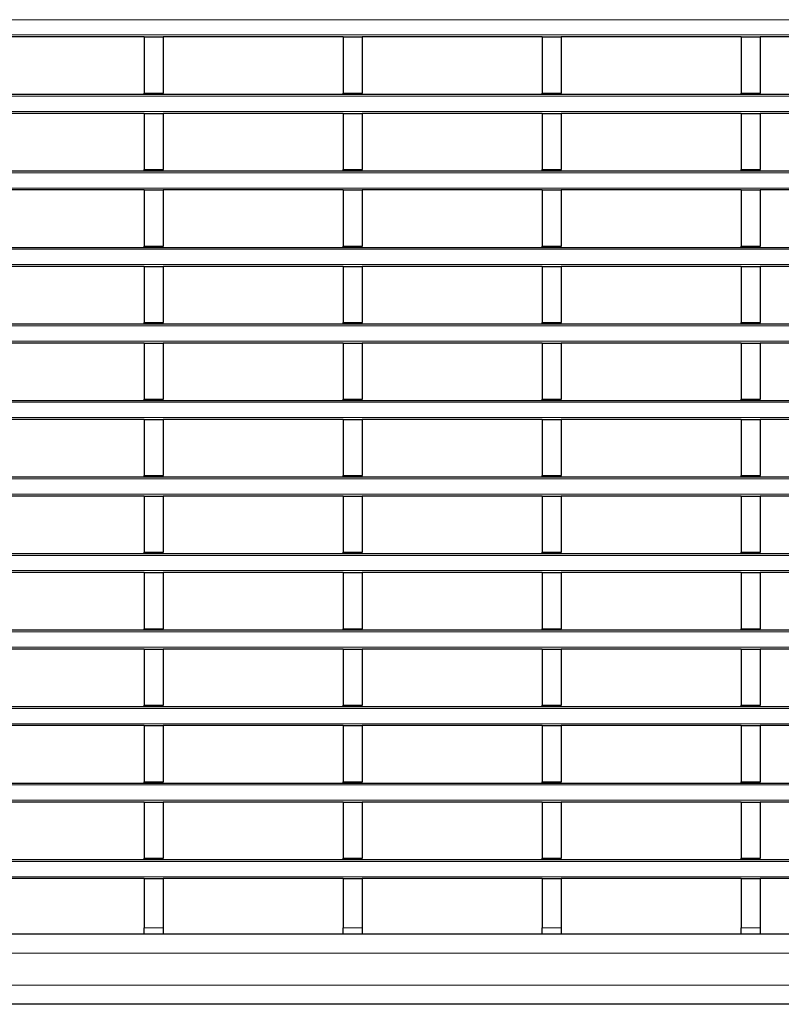
# Model space of a CAD drawing. Units: millimetres. Extents: x 0 to 420, y 0 to 297.
# Drawn here: x 95 to 119, y 131 to 162 of the extents above; entities that cross this region are included whole.
import ezdxf

# ---------------------------------------------------------------- set-up
doc = ezdxf.new("R2010")
doc.units = ezdxf.units.MM

msp = doc.modelspace()

# ---------------------------------------------------------------- linework, layer by layer
at = {"color": 8, "linetype": 'Continuous', "lineweight": 18}
for p, q in [((170.6696, 161.7303), (70.7696, 161.7303)), ((70.7696, 161.2503), (170.6696, 161.2503)), ((170.6696, 159.3303), (70.7696, 159.3303)), ((70.7696, 158.8503), (170.6696, 158.8503)), ((170.6696, 156.9303), (70.7696, 156.9303)), ((70.7696, 156.4503), (170.6696, 156.4503)), ((170.6696, 154.5303), (70.7696, 154.5303)), ((70.7696, 154.0503), (170.6696, 154.0503)), ((170.6696, 152.1303), (70.7696, 152.1303)), ((70.7696, 151.6503), (170.6696, 151.6503)), ((170.6696, 149.7303), (70.7696, 149.7303)), ((70.7696, 149.2503), (170.6696, 149.2503)), ((170.6696, 147.3303), (70.7696, 147.3303)), ((70.7696, 146.8503), (170.6696, 146.8503)), ((170.6696, 144.9303), (70.7696, 144.9303)), ((70.7696, 144.4503), (170.6696, 144.4503)), ((170.6696, 142.5303), (70.7696, 142.5303)), ((70.7696, 142.0503), (170.6696, 142.0503)), ((170.6696, 140.1303), (70.7696, 140.1303)), ((70.7696, 139.6503), (170.6696, 139.6503)), ((170.6696, 137.7303), (70.7696, 137.7303)), ((70.7696, 137.2503), (170.6696, 137.2503)), ((170.6696, 135.3303), (70.7696, 135.3303)), ((70.7696, 134.8503), (170.6696, 134.8503)), ((98.5656, 133.2503), (99.1656, 133.2503)), ((104.8096, 133.2503), (105.4096, 133.2503)), ((111.0536, 133.2503), (111.6536, 133.2503)), ((117.2976, 133.2503), (117.8976, 133.2503)), ((170.6696, 132.4495), (70.7696, 132.4495)), ((170.6696, 131.4495), (70.7696, 131.4495))]:
    msp.add_line(p, q, dxfattribs=at)
at = {"color": 7, "linetype": 'Continuous', "lineweight": 25}
for p, q in [((98.5656, 161.1903), (92.9216, 161.1903)), ((98.5656, 161.1903), (99.1656, 161.1903)), ((98.5656, 161.1903), (98.5656, 159.4303)), ((99.1656, 161.1903), (99.1656, 159.4303)), ((104.8096, 161.1903), (99.1656, 161.1903)), ((104.8096, 161.1903), (105.4096, 161.1903)), ((104.8096, 161.1903), (104.8096, 159.4303)), ((105.4096, 161.1903), (105.4096, 159.4303)), ((111.0536, 161.1903), (105.4096, 161.1903)), ((111.0536, 161.1903), (111.6536, 161.1903)), ((111.0536, 161.1903), (111.0536, 159.4303)), ((111.6536, 161.1903), (111.6536, 159.4303)), ((117.2976, 161.1903), (111.6536, 161.1903)), ((117.2976, 161.1903), (117.8976, 161.1903)), ((117.2976, 161.1903), (117.2976, 159.4303)), ((117.8976, 161.1903), (117.8976, 159.4303)), ((123.5416, 161.1903), (117.8976, 161.1903)), ((70.7696, 159.3903), (170.6696, 159.3903)), ((98.5656, 159.4303), (99.1656, 159.4303)), ((98.5656, 159.3903), (98.5656, 159.4303)), ((99.1656, 159.3903), (99.1656, 159.4303)), ((104.8096, 159.4303), (105.4096, 159.4303)), ((104.8096, 159.3903), (104.8096, 159.4303)), ((105.4096, 159.3903), (105.4096, 159.4303)), ((111.0536, 159.4303), (111.6536, 159.4303)), ((111.0536, 159.3903), (111.0536, 159.4303)), ((111.6536, 159.3903), (111.6536, 159.4303)), ((117.2976, 159.4303), (117.8976, 159.4303)), ((117.2976, 159.3903), (117.2976, 159.4303)), ((117.8976, 159.3903), (117.8976, 159.4303)), ((98.5656, 158.7903), (92.9216, 158.7903)), ((98.5656, 158.7903), (99.1656, 158.7903)), ((98.5656, 158.7903), (98.5656, 157.0303)), ((99.1656, 158.7903), (99.1656, 157.0303)), ((104.8096, 158.7903), (99.1656, 158.7903)), ((104.8096, 158.7903), (105.4096, 158.7903)), ((104.8096, 158.7903), (104.8096, 157.0303)), ((105.4096, 158.7903), (105.4096, 157.0303)), ((111.0536, 158.7903), (105.4096, 158.7903)), ((111.0536, 158.7903), (111.6536, 158.7903)), ((111.0536, 158.7903), (111.0536, 157.0303)), ((111.6536, 158.7903), (111.6536, 157.0303)), ((117.2976, 158.7903), (111.6536, 158.7903)), ((117.2976, 158.7903), (117.8976, 158.7903)), ((117.2976, 158.7903), (117.2976, 157.0303)), ((117.8976, 158.7903), (117.8976, 157.0303)), ((123.5416, 158.7903), (117.8976, 158.7903)), ((70.7696, 156.9903), (170.6696, 156.9903)), ((98.5656, 157.0303), (99.1656, 157.0303)), ((98.5656, 156.9903), (98.5656, 157.0303)), ((99.1656, 156.9903), (99.1656, 157.0303)), ((104.8096, 157.0303), (105.4096, 157.0303)), ((104.8096, 156.9903), (104.8096, 157.0303)), ((105.4096, 156.9903), (105.4096, 157.0303)), ((111.0536, 157.0303), (111.6536, 157.0303)), ((111.0536, 156.9903), (111.0536, 157.0303)), ((111.6536, 156.9903), (111.6536, 157.0303)), ((117.2976, 157.0303), (117.8976, 157.0303)), ((117.2976, 156.9903), (117.2976, 157.0303)), ((117.8976, 156.9903), (117.8976, 157.0303)), ((98.5656, 156.3903), (92.9216, 156.3903)), ((98.5656, 156.3903), (99.1656, 156.3903)), ((98.5656, 156.3903), (98.5656, 154.6303)), ((99.1656, 156.3903), (99.1656, 154.6303)), ((104.8096, 156.3903), (99.1656, 156.3903)), ((104.8096, 156.3903), (105.4096, 156.3903)), ((104.8096, 156.3903), (104.8096, 154.6303)), ((105.4096, 156.3903), (105.4096, 154.6303)), ((111.0536, 156.3903), (105.4096, 156.3903)), ((111.0536, 156.3903), (111.6536, 156.3903)), ((111.0536, 156.3903), (111.0536, 154.6303)), ((111.6536, 156.3903), (111.6536, 154.6303)), ((117.2976, 156.3903), (111.6536, 156.3903)), ((117.2976, 156.3903), (117.8976, 156.3903)), ((117.2976, 156.3903), (117.2976, 154.6303)), ((117.8976, 156.3903), (117.8976, 154.6303)), ((123.5416, 156.3903), (117.8976, 156.3903)), ((70.7696, 154.5903), (170.6696, 154.5903)), ((98.5656, 154.6303), (99.1656, 154.6303)), ((98.5656, 154.5903), (98.5656, 154.6303)), ((99.1656, 154.5903), (99.1656, 154.6303)), ((104.8096, 154.6303), (105.4096, 154.6303)), ((104.8096, 154.5903), (104.8096, 154.6303)), ((105.4096, 154.5903), (105.4096, 154.6303)), ((111.0536, 154.6303), (111.6536, 154.6303)), ((111.0536, 154.5903), (111.0536, 154.6303)), ((111.6536, 154.5903), (111.6536, 154.6303)), ((117.2976, 154.6303), (117.8976, 154.6303)), ((117.2976, 154.5903), (117.2976, 154.6303)), ((117.8976, 154.5903), (117.8976, 154.6303)), ((98.5656, 153.9903), (92.9216, 153.9903)), ((98.5656, 153.9903), (99.1656, 153.9903)), ((98.5656, 153.9903), (98.5656, 152.2303)), ((99.1656, 153.9903), (99.1656, 152.2303)), ((104.8096, 153.9903), (99.1656, 153.9903)), ((104.8096, 153.9903), (105.4096, 153.9903)), ((104.8096, 153.9903), (104.8096, 152.2303)), ((105.4096, 153.9903), (105.4096, 152.2303)), ((111.0536, 153.9903), (105.4096, 153.9903)), ((111.0536, 153.9903), (111.6536, 153.9903)), ((111.0536, 153.9903), (111.0536, 152.2303)), ((111.6536, 153.9903), (111.6536, 152.2303)), ((117.2976, 153.9903), (111.6536, 153.9903)), ((117.2976, 153.9903), (117.8976, 153.9903)), ((117.2976, 153.9903), (117.2976, 152.2303)), ((117.8976, 153.9903), (117.8976, 152.2303)), ((123.5416, 153.9903), (117.8976, 153.9903)), ((70.7696, 152.1903), (170.6696, 152.1903)), ((98.5656, 152.2303), (99.1656, 152.2303)), ((98.5656, 152.1903), (98.5656, 152.2303)), ((99.1656, 152.1903), (99.1656, 152.2303)), ((104.8096, 152.2303), (105.4096, 152.2303)), ((104.8096, 152.1903), (104.8096, 152.2303)), ((105.4096, 152.1903), (105.4096, 152.2303)), ((111.0536, 152.2303), (111.6536, 152.2303)), ((111.0536, 152.1903), (111.0536, 152.2303)), ((111.6536, 152.1903), (111.6536, 152.2303)), ((117.2976, 152.2303), (117.8976, 152.2303)), ((117.2976, 152.1903), (117.2976, 152.2303)), ((117.8976, 152.1903), (117.8976, 152.2303)), ((98.5656, 151.5903), (92.9216, 151.5903)), ((98.5656, 151.5903), (99.1656, 151.5903)), ((98.5656, 151.5903), (98.5656, 149.8303)), ((99.1656, 151.5903), (99.1656, 149.8303)), ((104.8096, 151.5903), (99.1656, 151.5903)), ((104.8096, 151.5903), (105.4096, 151.5903)), ((104.8096, 151.5903), (104.8096, 149.8303)), ((105.4096, 151.5903), (105.4096, 149.8303)), ((111.0536, 151.5903), (105.4096, 151.5903)), ((111.0536, 151.5903), (111.6536, 151.5903)), ((111.0536, 151.5903), (111.0536, 149.8303)), ((111.6536, 151.5903), (111.6536, 149.8303)), ((117.2976, 151.5903), (111.6536, 151.5903)), ((117.2976, 151.5903), (117.8976, 151.5903)), ((117.2976, 151.5903), (117.2976, 149.8303)), ((117.8976, 151.5903), (117.8976, 149.8303)), ((123.5416, 151.5903), (117.8976, 151.5903)), ((70.7696, 149.7903), (170.6696, 149.7903)), ((98.5656, 149.8303), (99.1656, 149.8303)), ((98.5656, 149.7903), (98.5656, 149.8303)), ((99.1656, 149.7903), (99.1656, 149.8303)), ((104.8096, 149.8303), (105.4096, 149.8303)), ((104.8096, 149.7903), (104.8096, 149.8303)), ((105.4096, 149.7903), (105.4096, 149.8303)), ((111.0536, 149.8303), (111.6536, 149.8303)), ((111.0536, 149.7903), (111.0536, 149.8303)), ((111.6536, 149.7903), (111.6536, 149.8303)), ((117.2976, 149.8303), (117.8976, 149.8303)), ((117.2976, 149.7903), (117.2976, 149.8303)), ((117.8976, 149.7903), (117.8976, 149.8303)), ((98.5656, 149.1903), (92.9216, 149.1903)), ((98.5656, 149.1903), (99.1656, 149.1903)), ((98.5656, 149.1903), (98.5656, 147.4303)), ((99.1656, 149.1903), (99.1656, 147.4303)), ((104.8096, 149.1903), (99.1656, 149.1903)), ((104.8096, 149.1903), (105.4096, 149.1903)), ((104.8096, 149.1903), (104.8096, 147.4303)), ((105.4096, 149.1903), (105.4096, 147.4303)), ((111.0536, 149.1903), (105.4096, 149.1903)), ((111.0536, 149.1903), (111.6536, 149.1903)), ((111.0536, 149.1903), (111.0536, 147.4303)), ((111.6536, 149.1903), (111.6536, 147.4303)), ((117.2976, 149.1903), (111.6536, 149.1903)), ((117.2976, 149.1903), (117.8976, 149.1903)), ((117.2976, 149.1903), (117.2976, 147.4303)), ((117.8976, 149.1903), (117.8976, 147.4303)), ((123.5416, 149.1903), (117.8976, 149.1903)), ((70.7696, 147.3903), (170.6696, 147.3903)), ((98.5656, 147.4303), (99.1656, 147.4303)), ((98.5656, 147.3903), (98.5656, 147.4303)), ((99.1656, 147.3903), (99.1656, 147.4303)), ((104.8096, 147.4303), (105.4096, 147.4303)), ((104.8096, 147.3903), (104.8096, 147.4303)), ((105.4096, 147.3903), (105.4096, 147.4303)), ((111.0536, 147.4303), (111.6536, 147.4303)), ((111.0536, 147.3903), (111.0536, 147.4303)), ((111.6536, 147.3903), (111.6536, 147.4303)), ((117.2976, 147.4303), (117.8976, 147.4303)), ((117.2976, 147.3903), (117.2976, 147.4303)), ((117.8976, 147.3903), (117.8976, 147.4303)), ((98.5656, 146.7903), (92.9216, 146.7903)), ((98.5656, 146.7903), (99.1656, 146.7903)), ((98.5656, 146.7903), (98.5656, 145.0303)), ((99.1656, 146.7903), (99.1656, 145.0303)), ((104.8096, 146.7903), (99.1656, 146.7903)), ((104.8096, 146.7903), (105.4096, 146.7903)), ((104.8096, 146.7903), (104.8096, 145.0303)), ((105.4096, 146.7903), (105.4096, 145.0303)), ((111.0536, 146.7903), (105.4096, 146.7903)), ((111.0536, 146.7903), (111.6536, 146.7903)), ((111.0536, 146.7903), (111.0536, 145.0303)), ((111.6536, 146.7903), (111.6536, 145.0303)), ((117.2976, 146.7903), (111.6536, 146.7903)), ((117.2976, 146.7903), (117.8976, 146.7903)), ((117.2976, 146.7903), (117.2976, 145.0303)), ((117.8976, 146.7903), (117.8976, 145.0303)), ((123.5416, 146.7903), (117.8976, 146.7903)), ((70.7696, 144.9903), (170.6696, 144.9903)), ((98.5656, 145.0303), (99.1656, 145.0303)), ((98.5656, 144.9903), (98.5656, 145.0303)), ((99.1656, 144.9903), (99.1656, 145.0303)), ((104.8096, 145.0303), (105.4096, 145.0303)), ((104.8096, 144.9903), (104.8096, 145.0303)), ((105.4096, 144.9903), (105.4096, 145.0303)), ((111.0536, 145.0303), (111.6536, 145.0303)), ((111.0536, 144.9903), (111.0536, 145.0303)), ((111.6536, 144.9903), (111.6536, 145.0303)), ((117.2976, 145.0303), (117.8976, 145.0303)), ((117.2976, 144.9903), (117.2976, 145.0303)), ((117.8976, 144.9903), (117.8976, 145.0303)), ((98.5656, 144.3903), (92.9216, 144.3903)), ((98.5656, 144.3903), (99.1656, 144.3903)), ((98.5656, 144.3903), (98.5656, 142.6303)), ((99.1656, 144.3903), (99.1656, 142.6303)), ((104.8096, 144.3903), (99.1656, 144.3903)), ((104.8096, 144.3903), (105.4096, 144.3903)), ((104.8096, 144.3903), (104.8096, 142.6303)), ((105.4096, 144.3903), (105.4096, 142.6303)), ((111.0536, 144.3903), (105.4096, 144.3903)), ((111.0536, 144.3903), (111.6536, 144.3903)), ((111.0536, 144.3903), (111.0536, 142.6303)), ((111.6536, 144.3903), (111.6536, 142.6303)), ((117.2976, 144.3903), (111.6536, 144.3903)), ((117.2976, 144.3903), (117.8976, 144.3903)), ((117.2976, 144.3903), (117.2976, 142.6303)), ((117.8976, 144.3903), (117.8976, 142.6303)), ((123.5416, 144.3903), (117.8976, 144.3903)), ((70.7696, 142.5903), (170.6696, 142.5903)), ((98.5656, 142.6303), (99.1656, 142.6303)), ((98.5656, 142.5903), (98.5656, 142.6303)), ((99.1656, 142.5903), (99.1656, 142.6303)), ((104.8096, 142.6303), (105.4096, 142.6303)), ((104.8096, 142.5903), (104.8096, 142.6303)), ((105.4096, 142.5903), (105.4096, 142.6303)), ((111.0536, 142.6303), (111.6536, 142.6303)), ((111.0536, 142.5903), (111.0536, 142.6303)), ((111.6536, 142.5903), (111.6536, 142.6303)), ((117.2976, 142.6303), (117.8976, 142.6303)), ((117.2976, 142.5903), (117.2976, 142.6303)), ((117.8976, 142.5903), (117.8976, 142.6303)), ((98.5656, 141.9903), (92.9216, 141.9903)), ((98.5656, 141.9903), (99.1656, 141.9903)), ((98.5656, 141.9903), (98.5656, 140.2303)), ((99.1656, 141.9903), (99.1656, 140.2303)), ((104.8096, 141.9903), (99.1656, 141.9903)), ((104.8096, 141.9903), (105.4096, 141.9903)), ((104.8096, 141.9903), (104.8096, 140.2303)), ((105.4096, 141.9903), (105.4096, 140.2303)), ((111.0536, 141.9903), (105.4096, 141.9903)), ((111.0536, 141.9903), (111.6536, 141.9903)), ((111.0536, 141.9903), (111.0536, 140.2303)), ((111.6536, 141.9903), (111.6536, 140.2303)), ((117.2976, 141.9903), (111.6536, 141.9903)), ((117.2976, 141.9903), (117.8976, 141.9903)), ((117.2976, 141.9903), (117.2976, 140.2303)), ((117.8976, 141.9903), (117.8976, 140.2303)), ((123.5416, 141.9903), (117.8976, 141.9903)), ((98.5656, 140.2303), (99.1656, 140.2303)), ((98.5656, 140.1903), (98.5656, 140.2303)), ((99.1656, 140.1903), (99.1656, 140.2303)), ((104.8096, 140.2303), (105.4096, 140.2303)), ((104.8096, 140.1903), (104.8096, 140.2303)), ((105.4096, 140.1903), (105.4096, 140.2303)), ((111.0536, 140.2303), (111.6536, 140.2303)), ((111.0536, 140.1903), (111.0536, 140.2303)), ((111.6536, 140.1903), (111.6536, 140.2303)), ((117.2976, 140.2303), (117.8976, 140.2303)), ((117.2976, 140.1903), (117.2976, 140.2303)), ((117.8976, 140.1903), (117.8976, 140.2303)), ((70.7696, 140.1903), (170.6696, 140.1903)), ((98.5656, 139.5903), (92.9216, 139.5903)), ((98.5656, 139.5903), (99.1656, 139.5903)), ((98.5656, 139.5903), (98.5656, 137.8303)), ((99.1656, 139.5903), (99.1656, 137.8303)), ((104.8096, 139.5903), (99.1656, 139.5903)), ((104.8096, 139.5903), (105.4096, 139.5903)), ((104.8096, 139.5903), (104.8096, 137.8303)), ((105.4096, 139.5903), (105.4096, 137.8303)), ((111.0536, 139.5903), (105.4096, 139.5903)), ((111.0536, 139.5903), (111.6536, 139.5903)), ((111.0536, 139.5903), (111.0536, 137.8303)), ((111.6536, 139.5903), (111.6536, 137.8303)), ((117.2976, 139.5903), (111.6536, 139.5903)), ((117.2976, 139.5903), (117.8976, 139.5903)), ((117.2976, 139.5903), (117.2976, 137.8303)), ((117.8976, 139.5903), (117.8976, 137.8303)), ((123.5416, 139.5903), (117.8976, 139.5903)), ((70.7696, 137.7903), (170.6696, 137.7903)), ((98.5656, 137.8303), (99.1656, 137.8303)), ((98.5656, 137.7903), (98.5656, 137.8303)), ((99.1656, 137.7903), (99.1656, 137.8303)), ((104.8096, 137.8303), (105.4096, 137.8303)), ((104.8096, 137.7903), (104.8096, 137.8303)), ((105.4096, 137.7903), (105.4096, 137.8303)), ((111.0536, 137.8303), (111.6536, 137.8303)), ((111.0536, 137.7903), (111.0536, 137.8303)), ((111.6536, 137.7903), (111.6536, 137.8303)), ((117.2976, 137.8303), (117.8976, 137.8303)), ((117.2976, 137.7903), (117.2976, 137.8303)), ((117.8976, 137.7903), (117.8976, 137.8303)), ((98.5656, 137.1903), (92.9216, 137.1903)), ((98.5656, 137.1903), (99.1656, 137.1903)), ((98.5656, 137.1903), (98.5656, 135.4303)), ((99.1656, 137.1903), (99.1656, 135.4303)), ((104.8096, 137.1903), (99.1656, 137.1903)), ((104.8096, 137.1903), (105.4096, 137.1903)), ((104.8096, 137.1903), (104.8096, 135.4303)), ((105.4096, 137.1903), (105.4096, 135.4303)), ((111.0536, 137.1903), (105.4096, 137.1903)), ((111.0536, 137.1903), (111.6536, 137.1903)), ((111.0536, 137.1903), (111.0536, 135.4303)), ((111.6536, 137.1903), (111.6536, 135.4303)), ((117.2976, 137.1903), (111.6536, 137.1903)), ((117.2976, 137.1903), (117.8976, 137.1903)), ((117.2976, 137.1903), (117.2976, 135.4303)), ((117.8976, 137.1903), (117.8976, 135.4303)), ((123.5416, 137.1903), (117.8976, 137.1903)), ((70.7696, 135.3903), (170.6696, 135.3903)), ((98.5656, 135.4303), (99.1656, 135.4303)), ((98.5656, 135.3903), (98.5656, 135.4303)), ((99.1656, 135.3903), (99.1656, 135.4303)), ((104.8096, 135.4303), (105.4096, 135.4303)), ((104.8096, 135.3903), (104.8096, 135.4303)), ((105.4096, 135.3903), (105.4096, 135.4303)), ((111.0536, 135.4303), (111.6536, 135.4303)), ((111.0536, 135.3903), (111.0536, 135.4303)), ((111.6536, 135.3903), (111.6536, 135.4303)), ((117.2976, 135.4303), (117.8976, 135.4303)), ((117.2976, 135.3903), (117.2976, 135.4303)), ((117.8976, 135.3903), (117.8976, 135.4303)), ((98.5656, 134.7903), (92.9216, 134.7903)), ((98.5656, 134.7903), (99.1656, 134.7903)), ((98.5656, 134.7903), (98.5656, 133.2503)), ((99.1656, 134.7903), (99.1656, 133.2503)), ((104.8096, 134.7903), (99.1656, 134.7903)), ((104.8096, 134.7903), (105.4096, 134.7903)), ((104.8096, 134.7903), (104.8096, 133.2503)), ((105.4096, 134.7903), (105.4096, 133.2503)), ((111.0536, 134.7903), (105.4096, 134.7903)), ((111.0536, 134.7903), (111.6536, 134.7903)), ((111.0536, 134.7903), (111.0536, 133.2503)), ((111.6536, 134.7903), (111.6536, 133.2503)), ((117.2976, 134.7903), (111.6536, 134.7903)), ((117.2976, 134.7903), (117.8976, 134.7903)), ((117.2976, 134.7903), (117.2976, 133.2503)), ((117.8976, 134.7903), (117.8976, 133.2503)), ((123.5416, 134.7903), (117.8976, 134.7903)), ((98.5656, 133.0503), (98.5656, 133.2503)), ((99.1656, 133.2503), (99.1656, 133.0503)), ((104.8096, 133.0503), (104.8096, 133.2503)), ((105.4096, 133.2503), (105.4096, 133.0503)), ((111.0536, 133.0503), (111.0536, 133.2503)), ((111.6536, 133.2503), (111.6536, 133.0503)), ((117.2976, 133.0503), (117.2976, 133.2503)), ((117.8976, 133.2503), (117.8976, 133.0503)), ((170.6696, 133.0495), (70.7696, 133.0495)), ((99.1656, 133.0503), (98.5656, 133.0503)), ((98.5656, 133.0503), (98.5656, 133.0495)), ((99.1656, 133.0503), (99.1656, 133.0495)), ((105.4096, 133.0503), (104.8096, 133.0503)), ((104.8096, 133.0503), (104.8096, 133.0495)), ((105.4096, 133.0503), (105.4096, 133.0495)), ((111.6536, 133.0503), (111.0536, 133.0503)), ((111.0536, 133.0503), (111.0536, 133.0495)), ((111.6536, 133.0503), (111.6536, 133.0495)), ((117.8976, 133.0503), (117.2976, 133.0503)), ((117.2976, 133.0503), (117.2976, 133.0495)), ((117.8976, 133.0503), (117.8976, 133.0495)), ((170.6696, 130.8495), (70.7696, 130.8495))]:
    msp.add_line(p, q, dxfattribs=at)

doc.saveas('drawing.dxf')
